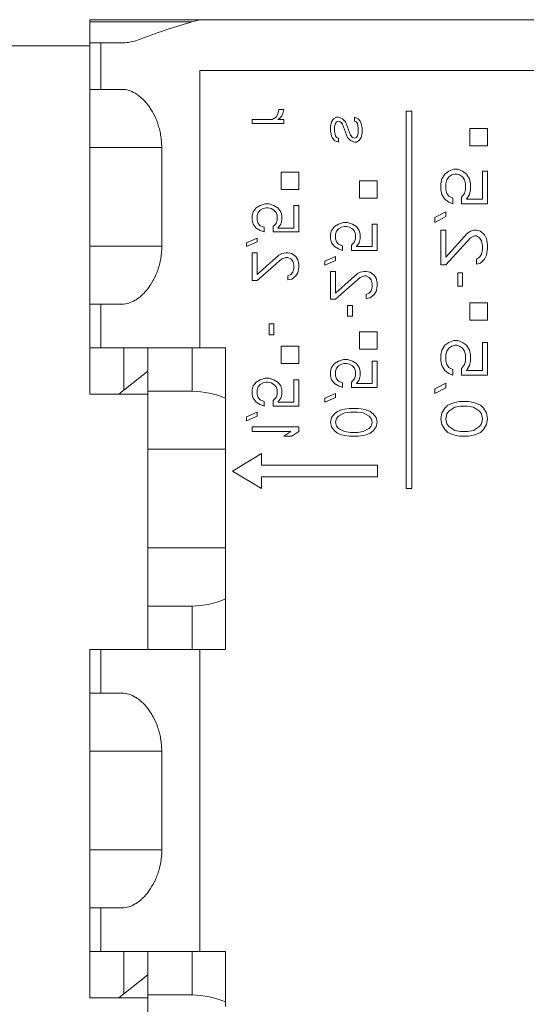
# Model space of a CAD drawing. Units: millimetres. Extents: x 0 to 9700, y -12543 to 0.
# Drawn here: x 3229 to 3238, y -12279 to -12262 of the extents above; entities that cross this region are included whole.
import ezdxf

# ---------------------------------------------------------------- set-up
doc = ezdxf.new("R2010")
doc.units = ezdxf.units.MM
for name, color, linetype in [('E-Gear', 7, 'Continuous'), ('E-Unit', 30, 'Continuous'), ('M-Metal-Plate', 7, 'Continuous')]:
    doc.layers.add(name, color=color, linetype=linetype)

# ---------------------------------------------------------------- blocks, each defined once
blk = doc.blocks.new('*U513')
at = {"layer": 'E-Gear', "linetype": 'Continuous', "lineweight": 20}
for p, q in [((272.5, -210.348), (274.397, -210.348)), ((272.5, -210.348), (272.5, -210.387)), ((272.5, -210.387), (272.5, -210.748)), ((272.5, -210.387), (274.26, -210.387)), ((280.825, -210.348), (274.397, -210.348)), ((272.693, -210.748), (272.5, -210.748)), ((272.5, -211.548), (272.5, -210.748)), ((272.693, -210.748), (272.693, -211.548)), ((273.056, -210.748), (272.693, -210.748)), ((274.397, -211.223), (280.825, -211.223)), ((274.397, -211.223), (274.397, -215.998)), ((272.5, -211.548), (272.5, -212.548)), ((272.5, -211.548), (272.693, -211.548)), ((272.693, -211.548), (273.059, -211.548)), ((275.743, -211.977), (275.709, -212.03)), ((275.743, -211.977), (275.76, -211.897)), ((275.76, -211.897), (275.845, -211.897)), ((275.777, -212.043), (275.811, -212.003)), ((275.828, -211.963), (275.811, -212.003)), ((275.845, -211.897), (275.828, -211.963)), ((277.95, -211.923), (278.05, -211.923)), ((277.95, -218.423), (277.95, -211.923)), ((278.05, -211.923), (278.05, -218.423)), ((275.3, -212.07), (275.64, -212.07)), ((275.3, -212.137), (275.3, -212.07)), ((275.845, -212.137), (275.3, -212.137)), ((275.709, -212.03), (275.64, -212.07)), ((275.743, -212.07), (275.777, -212.043)), ((275.743, -212.07), (275.845, -212.07)), ((275.845, -212.07), (275.845, -212.137)), ((276.65, -212.19), (276.667, -212.11)), ((276.701, -212.057), (276.667, -212.11)), ((276.752, -212.03), (276.701, -212.057)), ((276.735, -212.137), (276.718, -212.19)), ((276.752, -212.11), (276.735, -212.137)), ((276.752, -212.03), (276.786, -212.03)), ((276.786, -212.097), (276.752, -212.11)), ((276.854, -212.057), (276.786, -212.03)), ((276.82, -212.11), (276.786, -212.097)), ((276.82, -212.11), (276.854, -212.15)), ((276.905, -212.11), (276.854, -212.057)), ((276.854, -212.15), (276.939, -212.377)), ((276.99, -212.337), (276.905, -212.11)), ((277.127, -212.057), (277.059, -212.03)), ((277.059, -212.097), (277.059, -212.03)), ((277.093, -212.11), (277.059, -212.097)), ((277.11, -212.137), (277.093, -212.11)), ((277.127, -212.217), (277.11, -212.137)), ((277.161, -212.097), (277.127, -212.057)), ((277.161, -212.097), (277.178, -212.137)), ((277.178, -212.137), (277.195, -212.217)), ((276.65, -212.27), (276.65, -212.19)), ((276.667, -212.35), (276.65, -212.27)), ((276.718, -212.19), (276.718, -212.27)), ((276.718, -212.27), (276.735, -212.35)), ((277.024, -212.377), (276.99, -212.337)), ((277.11, -212.35), (277.127, -212.297)), ((277.127, -212.297), (277.127, -212.217)), ((277.195, -212.297), (277.178, -212.377)), ((277.195, -212.217), (277.195, -212.297)), ((279.05, -212.223), (279.35, -212.223)), ((279.05, -212.523), (279.05, -212.223)), ((279.35, -212.223), (279.35, -212.523)), ((276.684, -212.39), (276.667, -212.35)), ((276.684, -212.39), (276.718, -212.43)), ((276.718, -212.43), (276.786, -212.457)), ((276.735, -212.35), (276.752, -212.377)), ((276.752, -212.377), (276.786, -212.39)), ((276.786, -212.39), (276.786, -212.457)), ((276.939, -212.377), (276.99, -212.43)), ((276.99, -212.43), (277.059, -212.457)), ((277.024, -212.377), (277.059, -212.39)), ((277.059, -212.39), (277.093, -212.377)), ((277.093, -212.457), (277.059, -212.457)), ((277.093, -212.377), (277.11, -212.35)), ((277.093, -212.457), (277.144, -212.43)), ((277.144, -212.43), (277.178, -212.377)), ((272.5, -214.248), (272.5, -212.548)), ((273.74, -212.548), (272.5, -212.548)), ((273.74, -214.248), (273.74, -212.548)), ((279.35, -212.523), (279.05, -212.523)), ((275.8, -212.973), (276.1, -212.973)), ((275.8, -213.273), (275.8, -212.973)), ((276.1, -212.973), (276.1, -213.273)), ((278.618, -213.007), (278.567, -213.09)), ((278.686, -212.957), (278.618, -213.007)), ((278.771, -212.923), (278.686, -212.957)), ((278.686, -213.057), (278.737, -213.023)), ((278.788, -213.007), (278.737, -213.023)), ((278.771, -212.923), (278.839, -212.923)), ((278.822, -213.007), (278.788, -213.007)), ((278.873, -213.023), (278.822, -213.007)), ((278.924, -212.957), (278.839, -212.923)), ((278.873, -213.023), (278.924, -213.057)), ((278.993, -213.007), (278.924, -212.957)), ((279.044, -213.09), (278.993, -213.007)), ((279.265, -213.44), (279.265, -212.957)), ((279.265, -212.957), (279.35, -212.957)), ((279.35, -212.957), (279.35, -213.523)), ((277.15, -213.423), (277.15, -213.123)), ((277.15, -213.123), (277.45, -213.123)), ((277.45, -213.123), (277.45, -213.423)), ((278.55, -213.173), (278.567, -213.09)), ((278.55, -213.273), (278.55, -213.173)), ((278.652, -213.107), (278.635, -213.173)), ((278.635, -213.173), (278.635, -213.273)), ((278.652, -213.107), (278.686, -213.057)), ((278.924, -213.057), (278.959, -213.107)), ((278.976, -213.173), (278.959, -213.107)), ((278.976, -213.273), (278.976, -213.173)), ((279.044, -213.09), (279.061, -213.173)), ((279.061, -213.173), (279.061, -213.273)), ((276.1, -213.273), (275.8, -213.273)), ((278.567, -213.357), (278.55, -213.273)), ((278.567, -213.357), (278.618, -213.44)), ((278.635, -213.273), (278.652, -213.34)), ((278.686, -213.39), (278.652, -213.34)), ((278.959, -213.34), (278.907, -213.407)), ((278.959, -213.34), (278.976, -213.273)), ((278.993, -213.44), (279.044, -213.357)), ((279.061, -213.273), (279.044, -213.357)), ((275.521, -213.523), (275.436, -213.55)), ((275.521, -213.523), (275.589, -213.523)), ((275.674, -213.55), (275.589, -213.523)), ((277.45, -213.423), (277.15, -213.423)), ((278.618, -213.44), (278.686, -213.49)), ((278.754, -213.423), (278.686, -213.39)), ((278.686, -213.49), (278.754, -213.523)), ((278.754, -213.423), (278.754, -213.523)), ((278.907, -213.523), (278.907, -213.407)), ((279.35, -213.523), (278.907, -213.523)), ((278.993, -213.44), (279.265, -213.44)), ((275.3, -213.723), (275.317, -213.657)), ((275.368, -213.59), (275.317, -213.657)), ((275.436, -213.55), (275.368, -213.59)), ((275.402, -213.67), (275.385, -213.723)), ((275.402, -213.67), (275.436, -213.63)), ((275.436, -213.63), (275.487, -213.603)), ((275.538, -213.59), (275.487, -213.603)), ((275.572, -213.59), (275.538, -213.59)), ((275.623, -213.603), (275.572, -213.59)), ((275.623, -213.603), (275.674, -213.63)), ((275.743, -213.59), (275.674, -213.55)), ((275.674, -213.63), (275.709, -213.67)), ((275.726, -213.723), (275.709, -213.67)), ((275.794, -213.657), (275.743, -213.59)), ((275.794, -213.657), (275.811, -213.723)), ((276.015, -213.55), (276.1, -213.55)), ((276.015, -213.937), (276.015, -213.55)), ((276.1, -213.55), (276.1, -214.003)), ((278.635, -213.657), (278.448, -213.757)), ((278.635, -213.657), (278.635, -213.74)), ((275.3, -213.803), (275.3, -213.723)), ((275.317, -213.87), (275.3, -213.803)), ((275.317, -213.87), (275.368, -213.937)), ((275.385, -213.723), (275.385, -213.803)), ((275.385, -213.803), (275.402, -213.857)), ((275.436, -213.897), (275.402, -213.857)), ((275.709, -213.857), (275.657, -213.91)), ((275.709, -213.857), (275.726, -213.803)), ((275.726, -213.803), (275.726, -213.723)), ((275.743, -213.937), (275.794, -213.87)), ((275.811, -213.803), (275.794, -213.87)), ((275.811, -213.723), (275.811, -213.803)), ((276.786, -213.87), (276.718, -213.91)), ((276.871, -213.843), (276.786, -213.87)), ((276.871, -213.843), (276.939, -213.843)), ((277.024, -213.87), (276.939, -213.843)), ((277.093, -213.91), (277.024, -213.87)), ((277.365, -214.257), (277.365, -213.87)), ((277.365, -213.87), (277.45, -213.87)), ((277.45, -213.87), (277.45, -214.323)), ((278.448, -213.84), (278.635, -213.74)), ((278.448, -213.84), (278.448, -213.757)), ((275.368, -213.937), (275.436, -213.977)), ((275.504, -213.923), (275.436, -213.897)), ((275.436, -213.977), (275.504, -214.003)), ((275.504, -213.923), (275.504, -214.003)), ((275.657, -214.003), (275.657, -213.91)), ((276.1, -214.003), (275.657, -214.003)), ((275.743, -213.937), (276.015, -213.937)), ((276.65, -214.043), (276.667, -213.977)), ((276.718, -213.91), (276.667, -213.977)), ((276.752, -213.99), (276.735, -214.043)), ((276.752, -213.99), (276.786, -213.95)), ((276.786, -213.95), (276.837, -213.923)), ((276.888, -213.91), (276.837, -213.923)), ((276.922, -213.91), (276.888, -213.91)), ((276.973, -213.923), (276.922, -213.91)), ((276.973, -213.923), (277.024, -213.95)), ((277.024, -213.95), (277.059, -213.99)), ((277.076, -214.043), (277.059, -213.99)), ((277.144, -213.977), (277.093, -213.91)), ((277.144, -213.977), (277.161, -214.043)), ((278.55, -213.973), (278.635, -213.973)), ((278.55, -214.573), (278.55, -213.973)), ((278.635, -213.973), (278.635, -214.44)), ((279.01, -214.023), (278.635, -214.44)), ((279.061, -213.99), (279.01, -214.023)), ((279.061, -213.99), (279.129, -213.973)), ((279.129, -213.973), (279.163, -213.973)), ((279.163, -213.973), (279.231, -213.99)), ((279.299, -214.057), (279.231, -213.99)), ((275.385, -214.11), (275.198, -214.19)), ((275.198, -214.257), (275.385, -214.177)), ((275.198, -214.257), (275.198, -214.19)), ((275.385, -214.11), (275.385, -214.177)), ((276.65, -214.123), (276.65, -214.043)), ((276.667, -214.19), (276.65, -214.123)), ((276.667, -214.19), (276.718, -214.257)), ((276.735, -214.043), (276.735, -214.123)), ((276.735, -214.123), (276.752, -214.177)), ((276.786, -214.217), (276.752, -214.177)), ((277.059, -214.177), (277.007, -214.23)), ((277.059, -214.177), (277.076, -214.123)), ((277.076, -214.123), (277.076, -214.043)), ((277.093, -214.257), (277.144, -214.19)), ((277.161, -214.123), (277.144, -214.19)), ((277.161, -214.043), (277.161, -214.123)), ((278.635, -214.573), (279.061, -214.107)), ((279.061, -214.107), (279.129, -214.073)), ((279.163, -214.073), (279.129, -214.073)), ((279.163, -214.073), (279.214, -214.107)), ((279.214, -214.107), (279.248, -214.157)), ((279.265, -214.24), (279.248, -214.157)), ((279.333, -214.123), (279.299, -214.057)), ((279.333, -214.123), (279.35, -214.223)), ((272.5, -214.248), (272.5, -215.248)), ((272.5, -214.248), (273.74, -214.248)), ((275.3, -214.363), (275.385, -214.363)), ((275.3, -214.843), (275.3, -214.363)), ((275.385, -214.363), (275.385, -214.737)), ((275.811, -214.377), (275.76, -214.403)), ((275.811, -214.377), (275.879, -214.363)), ((275.879, -214.363), (275.913, -214.363)), ((275.913, -214.363), (275.981, -214.377)), ((276.049, -214.43), (275.981, -214.377)), ((276.718, -214.257), (276.786, -214.297)), ((276.854, -214.243), (276.786, -214.217)), ((276.786, -214.297), (276.854, -214.323)), ((276.854, -214.243), (276.854, -214.323)), ((277.007, -214.323), (277.007, -214.23)), ((277.45, -214.323), (277.007, -214.323)), ((277.093, -214.257), (277.365, -214.257)), ((279.248, -214.39), (279.265, -214.307)), ((279.265, -214.307), (279.265, -214.24)), ((279.35, -214.29), (279.333, -214.407)), ((279.35, -214.223), (279.35, -214.29)), ((275.76, -214.403), (275.385, -214.737)), ((275.385, -214.843), (275.811, -214.47)), ((275.811, -214.47), (275.879, -214.443)), ((275.913, -214.443), (275.879, -214.443)), ((275.913, -214.443), (275.964, -214.47)), ((275.964, -214.47), (275.998, -214.51)), ((276.015, -214.577), (275.998, -214.51)), ((276.083, -214.483), (276.049, -214.43)), ((276.083, -214.483), (276.1, -214.563)), ((276.735, -214.43), (276.548, -214.51)), ((276.548, -214.577), (276.735, -214.497)), ((276.548, -214.577), (276.548, -214.51)), ((276.735, -214.43), (276.735, -214.497)), ((279.214, -214.44), (279.163, -214.473)), ((279.163, -214.557), (279.163, -214.473)), ((279.231, -214.54), (279.163, -214.557)), ((279.248, -214.39), (279.214, -214.44)), ((279.231, -214.54), (279.299, -214.473)), ((279.299, -214.473), (279.333, -214.407)), ((275.998, -214.697), (275.964, -214.737)), ((275.998, -214.697), (276.015, -214.63)), ((276.015, -214.63), (276.015, -214.577)), ((276.049, -214.763), (276.083, -214.71)), ((276.1, -214.617), (276.083, -214.71)), ((276.1, -214.563), (276.1, -214.617)), ((276.65, -214.683), (276.735, -214.683)), ((276.65, -215.163), (276.65, -214.683)), ((276.735, -214.683), (276.735, -215.057)), ((277.161, -214.697), (277.11, -214.723)), ((277.161, -214.697), (277.229, -214.683)), ((277.229, -214.683), (277.263, -214.683)), ((277.263, -214.683), (277.331, -214.697)), ((277.399, -214.75), (277.331, -214.697)), ((278.635, -214.573), (278.55, -214.573)), ((278.839, -214.707), (278.924, -214.707)), ((278.839, -214.94), (278.839, -214.707)), ((278.924, -214.707), (278.924, -214.94)), ((275.385, -214.843), (275.3, -214.843)), ((275.964, -214.737), (275.913, -214.763)), ((275.913, -214.83), (275.913, -214.763)), ((275.981, -214.817), (275.913, -214.83)), ((275.981, -214.817), (276.049, -214.763)), ((277.11, -214.723), (276.735, -215.057)), ((276.735, -215.163), (277.161, -214.79)), ((277.161, -214.79), (277.229, -214.763)), ((277.263, -214.763), (277.229, -214.763)), ((277.263, -214.763), (277.314, -214.79)), ((277.314, -214.79), (277.348, -214.83)), ((277.365, -214.897), (277.348, -214.83)), ((277.433, -214.803), (277.399, -214.75)), ((277.433, -214.803), (277.45, -214.883)), ((277.45, -214.883), (277.45, -214.937)), ((277.314, -215.057), (277.263, -215.083)), ((277.348, -215.017), (277.314, -215.057)), ((277.348, -215.017), (277.365, -214.95)), ((277.365, -214.95), (277.365, -214.897)), ((277.399, -215.083), (277.433, -215.03)), ((277.45, -214.937), (277.433, -215.03)), ((278.924, -214.94), (278.839, -214.94)), ((276.735, -215.163), (276.65, -215.163)), ((277.263, -215.15), (277.263, -215.083)), ((277.331, -215.137), (277.263, -215.15)), ((277.331, -215.137), (277.399, -215.083)), ((279.05, -215.223), (279.35, -215.223)), ((279.05, -215.523), (279.05, -215.223)), ((279.35, -215.223), (279.35, -215.523)), ((272.5, -215.248), (272.693, -215.248)), ((272.5, -215.998), (272.5, -215.248)), ((273.059, -215.248), (272.693, -215.248)), ((272.693, -215.998), (272.693, -215.248)), ((276.939, -215.27), (277.024, -215.27)), ((276.939, -215.457), (276.939, -215.27)), ((277.024, -215.27), (277.024, -215.457)), ((277.024, -215.457), (276.939, -215.457)), ((279.35, -215.523), (279.05, -215.523)), ((275.589, -215.777), (275.589, -215.59)), ((275.589, -215.59), (275.674, -215.59)), ((275.674, -215.59), (275.674, -215.777)), ((277.15, -215.723), (277.45, -215.723)), ((277.15, -216.023), (277.15, -215.723)), ((277.45, -215.723), (277.45, -216.023)), ((275.674, -215.777), (275.589, -215.777)), ((278.686, -215.907), (278.618, -215.957)), ((278.771, -215.873), (278.686, -215.907)), ((278.771, -215.873), (278.839, -215.873)), ((278.924, -215.907), (278.839, -215.873)), ((278.993, -215.957), (278.924, -215.907)), ((279.265, -215.907), (279.35, -215.907)), ((279.265, -216.39), (279.265, -215.907)), ((279.35, -215.907), (279.35, -216.473)), ((272.5, -216.798), (272.5, -215.998)), ((272.5, -215.998), (272.693, -215.998)), ((272.693, -215.998), (274.397, -215.998)), ((273.085, -215.998), (273.085, -216.73)), ((273.5, -216.748), (273.5, -215.998)), ((274.262, -215.998), (274.262, -216.748)), ((274.397, -215.998), (274.841, -215.998)), ((274.841, -215.998), (274.841, -221.198)), ((275.8, -215.973), (276.1, -215.973)), ((275.8, -216.273), (275.8, -215.973)), ((276.1, -215.973), (276.1, -216.273)), ((277.45, -216.023), (277.15, -216.023)), ((278.55, -216.123), (278.567, -216.04)), ((278.618, -215.957), (278.567, -216.04)), ((278.652, -216.057), (278.635, -216.123)), ((278.652, -216.057), (278.686, -216.007)), ((278.686, -216.007), (278.737, -215.973)), ((278.788, -215.957), (278.737, -215.973)), ((278.822, -215.957), (278.788, -215.957)), ((278.873, -215.973), (278.822, -215.957)), ((278.873, -215.973), (278.924, -216.007)), ((278.924, -216.007), (278.959, -216.057)), ((278.976, -216.123), (278.959, -216.057)), ((279.044, -216.04), (278.993, -215.957)), ((279.044, -216.04), (279.061, -216.123)), ((276.786, -216.23), (276.718, -216.27)), ((276.871, -216.203), (276.786, -216.23)), ((276.871, -216.203), (276.939, -216.203)), ((277.024, -216.23), (276.939, -216.203)), ((277.093, -216.27), (277.024, -216.23)), ((277.365, -216.23), (277.45, -216.23)), ((277.365, -216.617), (277.365, -216.23)), ((277.45, -216.23), (277.45, -216.683)), ((278.55, -216.223), (278.55, -216.123)), ((278.567, -216.307), (278.55, -216.223)), ((278.635, -216.123), (278.635, -216.223)), ((278.635, -216.223), (278.652, -216.29)), ((278.959, -216.29), (278.976, -216.223)), ((278.976, -216.223), (278.976, -216.123)), ((279.061, -216.223), (279.044, -216.307)), ((279.061, -216.123), (279.061, -216.223)), ((273.085, -216.73), (273.5, -216.402)), ((276.1, -216.273), (275.8, -216.273)), ((276.65, -216.403), (276.667, -216.337)), ((276.65, -216.483), (276.65, -216.403)), ((276.718, -216.27), (276.667, -216.337)), ((276.752, -216.35), (276.735, -216.403)), ((276.735, -216.403), (276.735, -216.483)), ((276.752, -216.35), (276.786, -216.31)), ((276.786, -216.31), (276.837, -216.283)), ((276.888, -216.27), (276.837, -216.283)), ((276.922, -216.27), (276.888, -216.27)), ((276.973, -216.283), (276.922, -216.27)), ((276.973, -216.283), (277.024, -216.31)), ((277.024, -216.31), (277.059, -216.35)), ((277.076, -216.403), (277.059, -216.35)), ((277.076, -216.483), (277.076, -216.403)), ((277.144, -216.337), (277.093, -216.27)), ((277.144, -216.337), (277.161, -216.403)), ((277.161, -216.403), (277.161, -216.483)), ((278.567, -216.307), (278.618, -216.39)), ((278.618, -216.39), (278.686, -216.44)), ((278.686, -216.34), (278.652, -216.29)), ((278.754, -216.373), (278.686, -216.34)), ((278.754, -216.373), (278.754, -216.473)), ((278.959, -216.29), (278.907, -216.357)), ((278.907, -216.473), (278.907, -216.357)), ((278.993, -216.39), (279.044, -216.307)), ((278.993, -216.39), (279.265, -216.39)), ((275.436, -216.55), (275.368, -216.59)), ((275.521, -216.523), (275.436, -216.55)), ((275.521, -216.523), (275.589, -216.523)), ((275.674, -216.55), (275.589, -216.523)), ((275.743, -216.59), (275.674, -216.55)), ((276.015, -216.55), (276.1, -216.55)), ((276.015, -216.937), (276.015, -216.55)), ((276.1, -216.55), (276.1, -217.003)), ((276.667, -216.55), (276.65, -216.483)), ((276.667, -216.55), (276.718, -216.617)), ((276.735, -216.483), (276.752, -216.537)), ((276.786, -216.577), (276.752, -216.537)), ((276.854, -216.603), (276.786, -216.577)), ((277.059, -216.537), (277.007, -216.59)), ((277.059, -216.537), (277.076, -216.483)), ((277.093, -216.617), (277.144, -216.55)), ((277.161, -216.483), (277.144, -216.55)), ((278.686, -216.44), (278.754, -216.473)), ((279.35, -216.473), (278.907, -216.473)), ((273.5, -216.748), (273.5, -217.748)), ((273.5, -216.748), (274.236, -216.748)), ((275.3, -216.723), (275.317, -216.657)), ((275.3, -216.803), (275.3, -216.723)), ((275.368, -216.59), (275.317, -216.657)), ((275.402, -216.67), (275.385, -216.723)), ((275.385, -216.723), (275.385, -216.803)), ((275.402, -216.67), (275.436, -216.63)), ((275.436, -216.63), (275.487, -216.603)), ((275.538, -216.59), (275.487, -216.603)), ((275.572, -216.59), (275.538, -216.59)), ((275.623, -216.603), (275.572, -216.59)), ((275.623, -216.603), (275.674, -216.63)), ((275.674, -216.63), (275.709, -216.67)), ((275.726, -216.723), (275.709, -216.67)), ((275.726, -216.803), (275.726, -216.723)), ((275.794, -216.657), (275.743, -216.59)), ((275.794, -216.657), (275.811, -216.723)), ((275.811, -216.723), (275.811, -216.803)), ((276.718, -216.617), (276.786, -216.657)), ((276.786, -216.657), (276.854, -216.683)), ((276.854, -216.603), (276.854, -216.683)), ((277.007, -216.683), (277.007, -216.59)), ((277.45, -216.683), (277.007, -216.683)), ((277.093, -216.617), (277.365, -216.617)), ((278.635, -216.607), (278.448, -216.707)), ((278.448, -216.79), (278.635, -216.69)), ((278.448, -216.79), (278.448, -216.707)), ((278.635, -216.607), (278.635, -216.69)), ((272.5, -216.798), (273.003, -216.798)), ((273.5, -216.798), (273.003, -216.798)), ((275.317, -216.87), (275.3, -216.803)), ((275.317, -216.87), (275.368, -216.937)), ((275.385, -216.803), (275.402, -216.857)), ((275.436, -216.897), (275.402, -216.857)), ((275.504, -216.923), (275.436, -216.897)), ((275.504, -216.923), (275.504, -217.003)), ((275.709, -216.857), (275.657, -216.91)), ((275.657, -217.003), (275.657, -216.91)), ((275.709, -216.857), (275.726, -216.803)), ((275.743, -216.937), (275.794, -216.87)), ((275.811, -216.803), (275.794, -216.87)), ((276.735, -216.79), (276.548, -216.87)), ((276.548, -216.937), (276.735, -216.857)), ((276.548, -216.937), (276.548, -216.87)), ((276.735, -216.79), (276.735, -216.857)), ((278.788, -216.94), (278.873, -216.923)), ((278.873, -216.923), (279.027, -216.923)), ((279.027, -216.923), (279.112, -216.94)), ((275.368, -216.937), (275.436, -216.977)), ((275.436, -216.977), (275.504, -217.003)), ((276.1, -217.003), (275.657, -217.003)), ((275.743, -216.937), (276.015, -216.937)), ((276.837, -217.07), (276.769, -217.097)), ((276.837, -217.07), (276.888, -217.057)), ((276.888, -217.057), (276.973, -217.043)), ((276.973, -217.043), (277.127, -217.043)), ((277.127, -217.043), (277.212, -217.057)), ((277.212, -217.057), (277.263, -217.07)), ((277.331, -217.097), (277.263, -217.07)), ((278.618, -217.04), (278.567, -217.123)), ((278.669, -216.99), (278.618, -217.04)), ((278.652, -217.14), (278.686, -217.09)), ((278.737, -216.957), (278.669, -216.99)), ((278.686, -217.09), (278.788, -217.023)), ((278.737, -216.957), (278.788, -216.94)), ((278.89, -217.007), (278.788, -217.023)), ((279.01, -217.007), (278.89, -217.007)), ((279.112, -217.023), (279.01, -217.007)), ((279.112, -216.94), (279.163, -216.957)), ((279.112, -217.023), (279.214, -217.09)), ((279.231, -216.99), (279.163, -216.957)), ((279.214, -217.09), (279.248, -217.14)), ((279.282, -217.04), (279.231, -216.99)), ((279.333, -217.123), (279.282, -217.04)), ((275.385, -217.11), (275.198, -217.19)), ((275.198, -217.257), (275.385, -217.177)), ((275.198, -217.257), (275.198, -217.19)), ((275.385, -217.11), (275.385, -217.177)), ((276.65, -217.283), (276.667, -217.203)), ((276.718, -217.137), (276.667, -217.203)), ((276.769, -217.097), (276.718, -217.137)), ((276.752, -217.217), (276.735, -217.283)), ((276.752, -217.217), (276.786, -217.177)), ((276.786, -217.177), (276.888, -217.123)), ((276.99, -217.11), (276.888, -217.123)), ((277.11, -217.11), (276.99, -217.11)), ((277.212, -217.123), (277.11, -217.11)), ((277.212, -217.123), (277.314, -217.177)), ((277.314, -217.177), (277.348, -217.217)), ((277.382, -217.137), (277.331, -217.097)), ((277.365, -217.283), (277.348, -217.217)), ((277.433, -217.203), (277.382, -217.137)), ((277.433, -217.203), (277.45, -217.283)), ((278.55, -217.223), (278.567, -217.123)), ((278.567, -217.323), (278.55, -217.223)), ((278.652, -217.14), (278.635, -217.223)), ((278.635, -217.223), (278.652, -217.307)), ((279.265, -217.223), (279.248, -217.14)), ((279.248, -217.307), (279.265, -217.223)), ((279.333, -217.123), (279.35, -217.223)), ((279.35, -217.223), (279.333, -217.323)), ((275.3, -217.443), (275.3, -217.363)), ((275.3, -217.363), (276.1, -217.363)), ((276.1, -217.363), (276.1, -217.443)), ((276.667, -217.363), (276.65, -217.283)), ((276.667, -217.363), (276.718, -217.43)), ((276.718, -217.43), (276.769, -217.47)), ((276.735, -217.283), (276.752, -217.35)), ((276.786, -217.39), (276.752, -217.35)), ((276.888, -217.443), (276.786, -217.39)), ((277.314, -217.39), (277.212, -217.443)), ((277.348, -217.35), (277.314, -217.39)), ((277.331, -217.47), (277.382, -217.43)), ((277.348, -217.35), (277.365, -217.283)), ((277.382, -217.43), (277.433, -217.363)), ((277.45, -217.283), (277.433, -217.363)), ((278.567, -217.323), (278.618, -217.407)), ((278.618, -217.407), (278.669, -217.457)), ((278.686, -217.357), (278.652, -217.307)), ((278.788, -217.423), (278.686, -217.357)), ((278.788, -217.423), (278.89, -217.44)), ((279.112, -217.423), (279.01, -217.44)), ((279.214, -217.357), (279.112, -217.423)), ((279.248, -217.307), (279.214, -217.357)), ((279.231, -217.457), (279.282, -217.407)), ((279.282, -217.407), (279.333, -217.323)), ((275.964, -217.443), (275.3, -217.443)), ((275.964, -217.443), (275.845, -217.523)), ((275.981, -217.523), (275.845, -217.523)), ((275.981, -217.523), (276.1, -217.443)), ((276.769, -217.47), (276.837, -217.497)), ((276.888, -217.51), (276.837, -217.497)), ((276.888, -217.443), (276.99, -217.457)), ((276.973, -217.523), (276.888, -217.51)), ((277.127, -217.523), (276.973, -217.523)), ((276.99, -217.457), (277.11, -217.457)), ((277.212, -217.443), (277.11, -217.457)), ((277.212, -217.51), (277.127, -217.523)), ((277.263, -217.497), (277.212, -217.51)), ((277.263, -217.497), (277.331, -217.47)), ((278.669, -217.457), (278.737, -217.49)), ((278.788, -217.507), (278.737, -217.49)), ((278.873, -217.523), (278.788, -217.507)), ((279.027, -217.523), (278.873, -217.523)), ((278.89, -217.44), (279.01, -217.44)), ((279.112, -217.507), (279.027, -217.523)), ((279.163, -217.49), (279.112, -217.507)), ((279.163, -217.49), (279.231, -217.457)), ((273.5, -219.448), (273.5, -217.748)), ((274.841, -217.748), (273.5, -217.748)), ((275.46, -217.823), (274.96, -218.123)), ((275.46, -217.823), (275.46, -218.023)), ((275.46, -218.023), (277.46, -218.023)), ((277.46, -218.023), (277.46, -218.223)), ((274.96, -218.123), (275.46, -218.423)), ((275.46, -218.223), (275.46, -218.423)), ((277.46, -218.223), (275.46, -218.223)), ((278.05, -218.423), (277.95, -218.423)), ((273.5, -219.448), (273.5, -220.448)), ((273.5, -219.448), (274.841, -219.448)), ((273.5, -221.198), (273.5, -220.448)), ((274.236, -220.448), (273.5, -220.448)), ((274.262, -220.448), (274.262, -221.198)), ((272.693, -221.198), (272.5, -221.198)), ((272.5, -221.948), (272.5, -221.198)), ((274.397, -221.198), (272.693, -221.198)), ((272.693, -221.198), (272.693, -221.948)), ((274.397, -221.198), (274.397, -226.398)), ((274.841, -221.198), (274.397, -221.198)), ((272.5, -221.948), (272.5, -222.948)), ((272.5, -221.948), (272.693, -221.948)), ((272.693, -221.948), (273.059, -221.948)), ((272.5, -224.648), (272.5, -222.948)), ((273.74, -222.948), (272.5, -222.948)), ((273.74, -224.648), (273.74, -222.948)), ((272.5, -224.648), (272.5, -225.648)), ((272.5, -224.648), (273.74, -224.648)), ((272.5, -225.648), (272.693, -225.648)), ((272.5, -226.398), (272.5, -225.648)), ((273.059, -225.648), (272.693, -225.648)), ((272.693, -226.398), (272.693, -225.648)), ((272.5, -227.198), (272.5, -226.398)), ((272.5, -226.398), (272.693, -226.398)), ((272.693, -226.398), (274.397, -226.398)), ((273.085, -226.398), (273.085, -227.13)), ((273.5, -227.148), (273.5, -226.398)), ((274.262, -226.398), (274.262, -227.148)), ((274.397, -226.398), (274.841, -226.398)), ((274.841, -226.398), (274.841, -227.348)), ((273.085, -227.13), (273.5, -226.802)), ((272.5, -227.198), (273.003, -227.198)), ((273.5, -227.198), (273.003, -227.198)), ((273.5, -227.148), (273.5, -228.148)), ((273.5, -227.148), (274.236, -227.148))]:
    blk.add_line(p, q, dxfattribs=at)
at = {"layer": 'E-Gear', "linetype": 'Continuous', "lineweight": 20, "extrusion": (0, 0, -1)}
for centre, major_axis, ratio, start_param, end_param in [((280.825, -212.036), (-9, 0), 0.267949, 0.597274, 0.775397), ((274.236, -217.748), (-1.269, 0), 0.7881, 1.591612, 2.067779), ((274.236, -219.448), (-1.269, 0), 0.7881, 4.215407, 4.691573), ((274.236, -228.148), (-1.269, 0), 0.7881, 1.591612, 2.067779)]:
    blk.add_ellipse(centre, major_axis=major_axis, ratio=ratio, start_param=start_param, end_param=end_param, dxfattribs=at)
at = {"layer": 'E-Gear', "linetype": 'Continuous', "lineweight": 20}
for points in [[(273.383, -210.68), (273.344, -210.695), (273.267, -210.721), (273.158, -210.743), (273.089, -210.748), (273.056, -210.748)], [(273.085, -216.73), (273.057, -216.752), (273.029, -216.775), (273.003, -216.798)], [(274.236, -216.748), (274.239, -216.748), (274.245, -216.748), (274.253, -216.748), (274.259, -216.748), (274.262, -216.748)], [(274.262, -220.448), (274.259, -220.448), (274.253, -220.448), (274.245, -220.448), (274.239, -220.448), (274.236, -220.448)], [(273.085, -227.13), (273.057, -227.152), (273.029, -227.175), (273.003, -227.198)], [(274.262, -227.148), (274.253, -227.148), (274.245, -227.148), (274.236, -227.148)]]:
    blk.add_open_spline(points, degree=3, dxfattribs=at)
for points, knots in [([(273.059, -211.548), (273.096, -211.548), (273.133, -211.554), (273.208, -211.577), (273.245, -211.593), (273.292, -211.621), (273.301, -211.627), (273.32, -211.64), (273.329, -211.646), (273.357, -211.667), (273.376, -211.682), (273.43, -211.731), (273.465, -211.769), (273.515, -211.834), (273.531, -211.857), (273.563, -211.906), (273.578, -211.931), (273.622, -212.011), (273.648, -212.069), (273.675, -212.148), (273.68, -212.165), (273.69, -212.197), (273.695, -212.214), (273.708, -212.263), (273.715, -212.297), (273.724, -212.35), (273.727, -212.367), (273.731, -212.403), (273.733, -212.421), (273.738, -212.475), (273.74, -212.512), (273.74, -212.548)], [0, 0, 0, 0, 0.125, 0.125, 0.25, 0.25, 0.28125, 0.28125, 0.3125, 0.3125, 0.375, 0.375, 0.5, 0.5, 0.5625, 0.5625, 0.625, 0.625, 0.75, 0.75, 0.78125, 0.78125, 0.8125, 0.8125, 0.875, 0.875, 0.90625, 0.90625, 0.9375, 0.9375, 1, 1, 1, 1]), ([(273.74, -214.248), (273.74, -214.321), (273.733, -214.393), (273.719, -214.479), (273.715, -214.497), (273.708, -214.531), (273.704, -214.548), (273.691, -214.598), (273.681, -214.631), (273.659, -214.693), (273.648, -214.723), (273.628, -214.767), (273.621, -214.782), (273.608, -214.81), (273.601, -214.824), (273.564, -214.891), (273.533, -214.939), (273.491, -214.994), (273.482, -215.004), (273.465, -215.025), (273.439, -215.054), (273.394, -215.099), (273.358, -215.129), (273.33, -215.15), (273.32, -215.157), (273.302, -215.169), (273.292, -215.175), (273.245, -215.203), (273.208, -215.22), (273.133, -215.242), (273.096, -215.248), (273.059, -215.248)], [0, 0, 0, 0, 0.125, 0.125, 0.15625, 0.15625, 0.1875, 0.1875, 0.25, 0.25, 0.3125, 0.3125, 0.34375, 0.34375, 0.375, 0.375, 0.5, 0.5, 0.53125, 0.53125, 0.5625, 0.625, 0.6875, 0.6875, 0.71875, 0.71875, 0.75, 0.75, 0.875, 0.875, 1, 1, 1, 1]), ([(273.059, -221.948), (273.096, -221.948), (273.133, -221.954), (273.208, -221.977), (273.245, -221.993), (273.292, -222.021), (273.301, -222.027), (273.32, -222.04), (273.329, -222.046), (273.357, -222.067), (273.376, -222.082), (273.43, -222.131), (273.465, -222.169), (273.515, -222.234), (273.531, -222.257), (273.563, -222.306), (273.578, -222.331), (273.622, -222.411), (273.648, -222.469), (273.675, -222.548), (273.68, -222.565), (273.69, -222.597), (273.695, -222.614), (273.708, -222.663), (273.715, -222.697), (273.724, -222.75), (273.727, -222.767), (273.731, -222.803), (273.733, -222.821), (273.738, -222.875), (273.74, -222.912), (273.74, -222.948)], [0, 0, 0, 0, 0.125, 0.125, 0.25, 0.25, 0.28125, 0.28125, 0.3125, 0.3125, 0.375, 0.375, 0.5, 0.5, 0.5625, 0.5625, 0.625, 0.625, 0.75, 0.75, 0.78125, 0.78125, 0.8125, 0.8125, 0.875, 0.875, 0.90625, 0.90625, 0.9375, 0.9375, 1, 1, 1, 1]), ([(273.74, -224.648), (273.74, -224.721), (273.733, -224.793), (273.719, -224.879), (273.715, -224.897), (273.708, -224.931), (273.704, -224.948), (273.691, -224.998), (273.681, -225.031), (273.659, -225.093), (273.648, -225.123), (273.628, -225.167), (273.621, -225.182), (273.608, -225.21), (273.601, -225.224), (273.564, -225.291), (273.533, -225.339), (273.491, -225.394), (273.482, -225.404), (273.465, -225.425), (273.439, -225.454), (273.394, -225.499), (273.358, -225.529), (273.33, -225.55), (273.32, -225.557), (273.302, -225.569), (273.292, -225.575), (273.245, -225.603), (273.208, -225.62), (273.133, -225.642), (273.096, -225.648), (273.059, -225.648)], [0, 0, 0, 0, 0.125, 0.125, 0.15625, 0.15625, 0.1875, 0.1875, 0.25, 0.25, 0.3125, 0.3125, 0.34375, 0.34375, 0.375, 0.375, 0.5, 0.5, 0.53125, 0.53125, 0.5625, 0.625, 0.6875, 0.6875, 0.71875, 0.71875, 0.75, 0.75, 0.875, 0.875, 1, 1, 1, 1])]:
    blk.add_open_spline(points, degree=3, knots=knots, dxfattribs=at)
at = {"layer": 'M-Metal-Plate', "linetype": 'Continuous', "lineweight": 20}
blk.add_line((272.5, -210.798), (269, -210.798), dxfattribs=at)

msp = doc.modelspace()

# ---------------------------------------------------------------- block references
at = {"layer": 'E-Unit'}
msp.add_blockref('*U513', (2957.937, -12051.671), dxfattribs=at)

doc.saveas('drawing.dxf')
